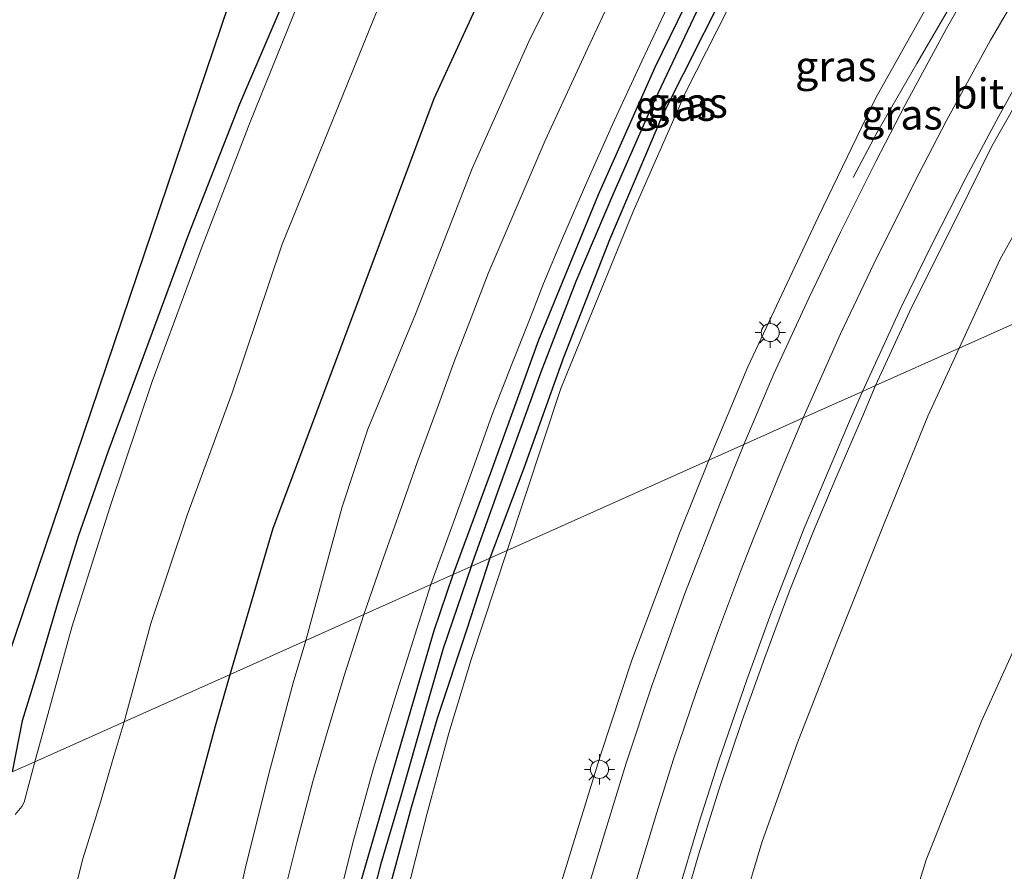
# Model space of a CAD drawing. Units: metres. Extents: x 99995 to 110008, y 412498 to 418753.
# Drawn here: x 103816 to 103898, y 412584 to 412655 of the extents above; entities that cross this region are included whole.
import ezdxf
from ezdxf.enums import TextEntityAlignment as Align

# ---------------------------------------------------------------- set-up
doc = ezdxf.new("R2010")
doc.units = ezdxf.units.M
doc.layers.get('0').update_dxf_attribs({"lineweight": 25})
for name, color, linetype, lineweight in [('B-ME-BV-GELEIDECONSTRUCTIE-GELEIDERAIL-L-B1', 213, 'BV-GELEIDERAIL', 18), ('B-ME-GW-KRUINLIJN-L-B1', 93, 'Continuous', 18), ('B-ME-GW-TEENLIJN-L-B1', 93, 'Continuous', 18), ('B-ME-IE-GRASLAND-GV-B6', 93, 'Continuous', 18), ('B-ME-IE-GRONDWERKLIJN-GROND_INGERICHT-GV-B6', 253, 'Continuous', 18), ('B-ME-IE-HULPGEOMETRIE-L-B1', 53, 'Continuous', 18), ('B-ME-IE-MEUBILAIR_WEGMEUBILAIR-LICHTMAST-S-B1', 8, 'Continuous', 18), ('B-ME-OG-WATER-GV-B6', 153, 'Continuous', 18), ('B-ME-VH-VERH_SOORT-BITUMEN-GV-B6', 8, 'IE-TERREINAFSCHEIDING-NATUURLIJK-HOUTWAL', 18), ('B-ME-VW-MARKERING-STREEP-015-L-B1', 7, 'Continuous', 18)]:
    doc.layers.add(name, color=color, linetype=linetype, lineweight=lineweight)
for name, color, linetype in [('B-ME-GW-INSTEEKWATERGANG-L-B1', 10, 'Continuous'), ('B-ME-GW-WATERGANG-GREPPEL-L-B1', 10, 'Continuous'), ('B-ME-KG-KADASTRAAL-OPNAMEDTMGRENS-L-B1', 10, 'Continuous')]:
    doc.layers.add(name, color=color, linetype=linetype)
doc.styles.add('NLCS-ISO', font='NLCS-ISO.TTF')
doc.linetypes.add('BV-GELEIDERAIL', pattern='A,10,-3,[108,NLCS.SHX,S=1,R=0,X=0,Y=0],-3', length=16)
doc.linetypes.add('IE-TERREINAFSCHEIDING-NATUURLIJK-HOUTWAL', pattern='A,7,-1.5,[67,NLCS.SHX,S=0.75,R=45,X=0,Y=0],-1.5,7,-1.5,[70,NLCS.SHX,S=0.75,R=0,X=0,Y=0],-1.5', length=20)

# ---------------------------------------------------------------- blocks, each defined once
blk = doc.blocks.new('d44AZ_FeatureWriter_4_24_FMEBLOCK10')
at = {"layer": 'B-ME-GW-KRUINLIJN-L-B1'}
blk.add_polyline3d([(0.223, 56.794, 5.772), (-2.367, 51.168, 5.614), (-5.996, 42.281, 5.484), (-9.872, 32.519, 5.249), (-13.179, 24.055, 5.132), (-16.11, 15.846, 5.05), (-18.74, 7.048, 4.911), (-21.107, -0.357, 4.863), (-23.616, -10.491, 4.737), (-25.538, -20.509, 4.594), (-27.12, -31.151, 4.407), (-28.588, -42.88, 4.346), (-30.313, -60.502, 4.294), (-31.083, -70.605, 4.271)], dxfattribs=at)
blk = doc.blocks.new('d44AZ_FeatureWriter_4_24_FMEBLOCK14')
at = {"layer": 'B-ME-GW-TEENLIJN-L-B1'}
blk.add_polyline3d([(-22.312, -69.378, -0.685), (-21.535, -60.234, -0.751), (-20.02, -46.833, -0.733), (-16.759, -24.469, -0.626), (-12.755, -7.837, -0.716), (-9.366, 3.995, -0.72), (-5.791, 15.646, -0.69), (-1.216, 27.137, -0.707), (3.915, 38.47, -0.755), (9.321, 49.757, -0.751), (14.833, 61.041, -0.681), (18.253, 67.562, -0.625)], dxfattribs=at)
blk = doc.blocks.new('lantaarnpaal')
for p, q in [((-0.884, 0.884), (-0.53, 0.53)), ((0, 0.75), (0, 1.25)), ((0.53, 0.53), (0.884, 0.884)), ((-0.75, 0), (-1.25, 0)), ((0.75, 0), (1.25, 0)), ((-0.53, -0.53), (-0.884, -0.884)), ((0, -0.75), (0, -1.25)), ((0.53, -0.53), (0.884, -0.884))]:
    blk.add_line(p, q)
blk.add_circle((0, 0), 0.75)
blk = doc.blocks.new('d44AZ_FeatureWriter_4_24_FMEBLOCK27')
at = {"layer": 'B-ME-GW-KRUINLIJN-L-B1'}
blk.add_polyline3d([(0.223, 56.794, 5.772), (-2.367, 51.168, 5.614), (-5.996, 42.281, 5.484), (-9.872, 32.519, 5.249), (-13.179, 24.055, 5.132), (-16.11, 15.846, 5.05), (-18.74, 7.048, 4.911), (-21.107, -0.357, 4.863), (-23.616, -10.491, 4.737), (-25.538, -20.509, 4.594), (-27.12, -31.151, 4.407), (-28.588, -42.88, 4.346), (-30.313, -60.502, 4.294), (-31.083, -70.605, 4.271)], dxfattribs=at)
blk = doc.blocks.new('d44AZ_FeatureWriter_4_24_FMEBLOCK29')
at = {"layer": 'B-ME-GW-TEENLIJN-L-B1'}
blk.add_polyline3d([(-22.312, -69.378, -0.685), (-21.535, -60.234, -0.751), (-20.02, -46.833, -0.733), (-16.759, -24.469, -0.626), (-12.755, -7.837, -0.716), (-9.366, 3.995, -0.72), (-5.791, 15.646, -0.69), (-1.216, 27.137, -0.707), (3.915, 38.47, -0.755), (9.321, 49.757, -0.751), (14.833, 61.041, -0.681), (18.253, 67.562, -0.625)], dxfattribs=at)

msp = doc.modelspace()

# ---------------------------------------------------------------- linework, layer by layer
at = {"layer": 'B-ME-BV-GELEIDECONSTRUCTIE-GELEIDERAIL-L-B1'}
msp.add_polyline3d([(103905.314, 412674.537, 7.796), (103902.503, 412670.465, 7.777), (103898.201, 412663.653, 7.772), (103894.144, 412656.802, 7.524), (103890.774, 412650.983, 7.076), (103887.461, 412645.239, 6.636), (103885.493, 412641.535, 6.375)], dxfattribs=at)
at = {"layer": 'B-ME-GW-INSTEEKWATERGANG-L-B1'}
for points in [[(103833.891, 412600.376, -0.982), (103837.459, 412612.498, -1.053), (103842.816, 412626.764, -1.053), (103850.799, 412648.102, -1.001), (103864.102, 412677.014, -1.036), (103867.912, 412686.924, -1.027), (103871.957, 412697.267, -0.979), (103876.013, 412709.258, -0.966), (103877.572, 412718.953, -0.957), (103879.644, 412731.133, -1.049), (103880.764, 412742.402, -1.106), (103881.197, 412751.503, -1.106)], [(103866.109, 412751.17, -1.04), (103865.013, 412739.334, -1.023), (103863.98, 412730.388, -0.888), (103862.656, 412723.73, -0.788), (103860.725, 412715.086, -0.775), (103858.346, 412706.352, -0.901), (103855.682, 412698.018, -0.901), (103852.532, 412689.142, -0.949), (103848.237, 412679.292, -0.962), (103845.197, 412672.603, -1.01), (103842.618, 412666.37, -0.988), (103839.936, 412659.937, -0.979), (103834.678, 412647.631, -0.984), (103830.432, 412636.779, -0.857), (103826.419, 412625.952, -0.857), (103823.806, 412618.867, -0.822), (103821.318, 412611.79, -0.792), (103819.656, 412606.433, -0.779), (103817.941, 412600.635, -0.74), (103816.676, 412596.517, -0.718), (103815.835, 412592.295, -0.676)], [(103852.377, 412608.649, -0.033), (103855.455, 412617.034, -0.034), (103859.453, 412628.106, -0.052), (103864.398, 412640.149, -0.091), (103869.109, 412650.695, -0.121), (103874.654, 412662.063, -0.161), (103881.235, 412674.45, -0.143), (103886.251, 412683.505, -0.143), (103887.254, 412685.259, -0.169), (103887.661, 412685.779, -0.169), (103887.977, 412686.011, -0.169), (103888.607, 412686.321, -0.169), (103889.175, 412686.171, -0.161)], [(103889.175, 412686.171, -0.161), (103889.529, 412685.733, -0.152), (103889.617, 412685.209, -0.152), (103884.593, 412675.581, -0.13), (103876.584, 412660.37, -0.06), (103869.699, 412646.704, -0.222), (103865.316, 412636.388, -0.165), (103861.507, 412626.638, -0.143), (103858.211, 412617.466, -0.113), (103855.396, 412610, -0.11)], [(103855.396, 412610, -0.11), (103853.468, 412604.041, -0.095), (103851.033, 412596.733, -0.092), (103848.897, 412589.343, -0.061), (103846.957, 412582.209, -0.065), (103845.23, 412574.741, -0.034), (103843.558, 412567.37, -0.034), (103842.314, 412560.685, -0.06), (103840.84, 412552.868, -0.073), (103839.479, 412545.242, -0.073), (103838.124, 412536.018, -0.112), (103837.242, 412528.251, -0.112), (103836.131, 412518.193, -0.143), (103835.541, 412509.51, -0.147), (103835.3, 412500, -0.2033)], [(103855.396, 412610, -0.11), (103853.468, 412604.041, -0.095), (103851.033, 412596.733, -0.092), (103848.897, 412589.343, -0.061), (103846.957, 412582.209, -0.065), (103845.23, 412574.741, -0.034), (103843.558, 412567.37, -0.034), (103842.314, 412560.685, -0.06), (103840.84, 412552.868, -0.073), (103839.479, 412545.242, -0.073), (103838.124, 412536.018, -0.112), (103837.242, 412528.251, -0.112), (103836.131, 412518.193, -0.143), (103835.541, 412509.51, -0.147), (103835.3, 412500, -0.2033)], [(103832.6588, 412500, -0.1309), (103832.8, 412502.463, -0.13), (103833.453, 412511.424, -0.143), (103834.361, 412522.607, -0.138), (103835.384, 412533.269, -0.13), (103836.974, 412544.469, -0.091), (103838.696, 412554.519, -0.082), (103840.993, 412566.204, -0.082), (103842.367, 412572.972, -0.082), (103844.707, 412583.083, -0.073), (103847.651, 412593.246, -0.069), (103850.784, 412604.003, -0.039), (103852.377, 412608.649, -0.033)], [(103832.6588, 412500, -0.1309), (103832.8, 412502.463, -0.13), (103833.453, 412511.424, -0.143), (103834.361, 412522.607, -0.138), (103835.384, 412533.269, -0.13), (103836.974, 412544.469, -0.091), (103838.696, 412554.519, -0.082), (103840.993, 412566.204, -0.082), (103842.367, 412572.972, -0.082), (103844.707, 412583.083, -0.073), (103847.651, 412593.246, -0.069), (103850.784, 412604.003, -0.039), (103852.377, 412608.649, -0.033)], [(103817.0418, 412500, -1.1182), (103817.124, 412500.644, -1.12), (103818.08, 412516.933, -1.046), (103819.259, 412531.233, -0.99), (103821.441, 412548.429, -0.929), (103824.58, 412566.224, -0.959), (103828.974, 412582.363, -0.942), (103832.677, 412596.118, -0.972), (103833.891, 412600.376, -0.982)], [(103817.0418, 412500, -1.1182), (103817.124, 412500.644, -1.12), (103818.08, 412516.933, -1.046), (103819.259, 412531.233, -0.99), (103821.441, 412548.429, -0.929), (103824.58, 412566.224, -0.959), (103828.974, 412582.363, -0.942), (103832.677, 412596.118, -0.972), (103833.891, 412600.376, -0.982)]]:
    msp.add_polyline3d(points, dxfattribs=at)
at = {"layer": 'B-ME-GW-KRUINLIJN-L-B1'}
for points in [[(103840.166, 412603.185, -0.364), (103843.179, 412614.256, -0.411), (103845.311, 412620.693, -0.431), (103849.243, 412630.217, -0.448), (103853.935, 412642.295, -0.478), (103858.744, 412653.069, -0.496), (103863.516, 412662.58, -0.548), (103868.149, 412672.711, -0.579), (103872.01, 412683.046, -0.37), (103875.355, 412693.671, -0.378), (103879.041, 412702.851, -0.387), (103881.865, 412709.563, -0.378), (103883.771, 412717.734, -0.431), (103885.013, 412727.302, -0.496), (103886.404, 412736.064, -0.487), (103887.102, 412745.661, -0.439), (103887.336, 412751.93, -0.483)], [(103873.551, 412618.125, 5.897), (103876.787, 412625.849, 6.048), (103882.634, 412638.326, 6.257), (103887.379, 412648.138, 6.401), (103892.189, 412656.749, 6.571), (103897.364, 412666.181, 6.727), (103902.949, 412675.075, 6.832), (103903.286, 412675.281, 6.832), (103903.664, 412675.384, 6.827), (103904.06, 412675.405, 6.823)], [(103914.391, 412668.271, 6.535), (103914.99, 412667.609, 6.331), (103915.081, 412667.33, 6.331), (103915.182, 412666.774, 6.331), (103915.163, 412666.25, 6.331), (103914.987, 412665.633, 6.353), (103914.06, 412663.645, 6.414), (103911.839, 412659.658, 6.444), (103907.909, 412653.073, 6.335), (103901.9, 412642.358, 6.018), (103897.687, 412634.767, 5.848), (103894.277, 412627.4, 5.772)], [(103848.5713, 412500, 4.3667), (103849.077, 412509.606, 4.542), (103849.599, 412517.272, 4.589), (103850.456, 412525.848, 4.737), (103851.257, 412533.081, 4.841), (103851.972, 412541.175, 4.846), (103853.698, 412549.221, 4.954), (103855.294, 412558.391, 5.028), (103857.2, 412565.546, 5.08), (103858.999, 412573.808, 5.267), (103861.455, 412583.554, 5.354), (103864.565, 412593.68, 5.527), (103867.173, 412601.564, 5.623), (103871.182, 412612.208, 5.853), (103873.551, 412618.125, 5.897)], [(103848.5713, 412500, 4.3667), (103849.077, 412509.606, 4.542), (103849.599, 412517.272, 4.589), (103850.456, 412525.848, 4.737), (103851.257, 412533.081, 4.841), (103851.972, 412541.175, 4.846), (103853.698, 412549.221, 4.954), (103855.294, 412558.391, 5.028), (103857.2, 412565.546, 5.08), (103858.999, 412573.808, 5.267), (103861.455, 412583.554, 5.354), (103864.565, 412593.68, 5.527), (103867.173, 412601.564, 5.623), (103871.182, 412612.208, 5.853), (103873.551, 412618.125, 5.897)], [(103823.0243, 412500, -0.3168), (103823.513, 412505.135, -0.308), (103823.76, 412512.515, -0.308), (103824.66, 412522.882, -0.308), (103825.603, 412531.443, -0.308), (103826.926, 412542.1, -0.225), (103828.755, 412552.343, -0.225), (103830.671, 412561.307, -0.225), (103832.413, 412570.692, -0.217), (103833.658, 412577.603, -0.204), (103835.14, 412584.261, -0.269), (103837.094, 412592.134, -0.321), (103839.108, 412599.679, -0.36), (103840.166, 412603.185, -0.364)], [(103823.0243, 412500, -0.3168), (103823.513, 412505.135, -0.308), (103823.76, 412512.515, -0.308), (103824.66, 412522.882, -0.308), (103825.603, 412531.443, -0.308), (103826.926, 412542.1, -0.225), (103828.755, 412552.343, -0.225), (103830.671, 412561.307, -0.225), (103832.413, 412570.692, -0.217), (103833.658, 412577.603, -0.204), (103835.14, 412584.261, -0.269), (103837.094, 412592.134, -0.321), (103839.108, 412599.679, -0.36), (103840.166, 412603.185, -0.364)]]:
    msp.add_polyline3d(points, dxfattribs=at)
at = {"layer": 'B-ME-GW-TEENLIJN-L-B1'}
for points in [[(103856.85, 412610.651, 0.027), (103861.292, 412624.06, -0.056), (103867.282, 412638.723, -0.091), (103871.635, 412648.649, -0.139), (103875.928, 412657.095, -0.087), (103880.866, 412667.07, -0.039), (103886.633, 412677.702, -0.021), (103890.527, 412684.993, -0.095), (103891.265, 412686.222, -0.108), (103891.899, 412687.089, -0.126), (103892.662, 412688.082, -0.126), (103893.325, 412688.744, -0.126), (103894.061, 412689.348, -0.126), (103895.021, 412689.923, -0.121), (103896.13, 412690.44, -0.121), (103897.072, 412690.722, -0.1), (103898.144, 412690.895, -0.087), (103900.166, 412690.794, -0.043), (103903.597, 412690.046, 0.2), (103905.25, 412689.48, 0.239), (103907.36, 412688.408, 0.265), (103911.29, 412685.823, 0.372)], [(103837.5434, 412500, -0.0475), (103837.665, 412502.993, -0.069), (103838.389, 412519.004, -0.039), (103839.322, 412530.595, -0.039), (103840.646, 412540.736, -0.034), (103842.087, 412551.013, -0.034), (103844.144, 412561.199, -0.012), (103846.047, 412571.014, -0.021), (103847.884, 412579.743, -0.017), (103850.188, 412588.777, -0.021), (103852.014, 412595.521, -0.012), (103853.863, 412601.62, 0.017), (103856.85, 412610.651, 0.027)], [(103837.5434, 412500, -0.0475), (103837.665, 412502.993, -0.069), (103838.389, 412519.004, -0.039), (103839.322, 412530.595, -0.039), (103840.646, 412540.736, -0.034), (103842.087, 412551.013, -0.034), (103844.144, 412561.199, -0.012), (103846.047, 412571.014, -0.021), (103847.884, 412579.743, -0.017), (103850.188, 412588.777, -0.021), (103852.014, 412595.521, -0.012), (103853.863, 412601.62, 0.017), (103856.85, 412610.651, 0.027)]]:
    msp.add_polyline3d(points, dxfattribs=at)
at = {"layer": 'B-ME-GW-WATERGANG-GREPPEL-L-B1'}
for points in [[(103853.872, 412609.318, -0.591), (103856.603, 412616.959, -0.592), (103859.672, 412625.442, -0.592), (103862.568, 412632.95, -0.6), (103865.679, 412640.282, -0.613), (103868.846, 412647.478, -0.648), (103872.56, 412655.296, -0.648), (103876.962, 412663.844, -0.648), (103882.357, 412673.828, -0.627), (103886.649, 412681.88, -0.622), (103888.299, 412684.763, -0.622)], [(103853.872, 412609.318, -0.591), (103851.544, 412602.536, -0.555), (103850.047, 412597.354, -0.568), (103847.989, 412590.083, -0.581), (103846.358, 412584.595, -0.586), (103844.471, 412577.32, -0.586), (103842.785, 412569.712, -0.586), (103841.819, 412565.108, -0.586), (103840.641, 412558.625, -0.586), (103839.4, 412551.567, -0.586), (103838.428, 412546.585, -0.564), (103837.522, 412541.462, -0.564), (103836.971, 412536.424, -0.564), (103836.03, 412528.907, -0.564), (103835.565, 412524.217, -0.564), (103835.019, 412518.391, -0.651), (103834.497, 412513.029, -0.651), (103834.201, 412507.847, -0.651), (103834.058, 412500.908, -0.651), (103834.0162, 412500, -0.651)], [(103853.872, 412609.318, -0.591), (103851.544, 412602.536, -0.555), (103850.047, 412597.354, -0.568), (103847.989, 412590.083, -0.581), (103846.358, 412584.595, -0.586), (103844.471, 412577.32, -0.586), (103842.785, 412569.712, -0.586), (103841.819, 412565.108, -0.586), (103840.641, 412558.625, -0.586), (103839.4, 412551.567, -0.586), (103838.428, 412546.585, -0.564), (103837.522, 412541.462, -0.564), (103836.971, 412536.424, -0.564), (103836.03, 412528.907, -0.564), (103835.565, 412524.217, -0.564), (103835.019, 412518.391, -0.651), (103834.497, 412513.029, -0.651), (103834.201, 412507.847, -0.651), (103834.058, 412500.908, -0.651), (103834.0162, 412500, -0.651)]]:
    msp.add_polyline3d(points, dxfattribs=at)
at = {"layer": 'B-ME-IE-GRASLAND-GV-B6'}
for points in [[(103853.872, 412609.318, -0.591), (103856.603, 412616.959, -0.592), (103859.672, 412625.442, -0.592), (103862.568, 412632.95, -0.6), (103865.679, 412640.282, -0.613), (103868.846, 412647.478, -0.648), (103872.56, 412655.296, -0.648), (103876.962, 412663.844, -0.648), (103882.357, 412673.828, -0.627), (103886.649, 412681.88, -0.622), (103888.299, 412684.763, -0.622), (103889.175, 412686.171, -0.161), (103889.529, 412685.733, -0.152), (103889.617, 412685.209, -0.152), (103884.593, 412675.581, -0.13), (103876.584, 412660.37, -0.06), (103869.699, 412646.704, -0.222), (103865.316, 412636.388, -0.165), (103861.507, 412626.638, -0.143), (103858.211, 412617.466, -0.113), (103855.396, 412610, -0.11), (103853.872, 412609.318, -0.591)], [(103864.102, 412677.014, -1.036), (103850.799, 412648.102, -1.001), (103842.816, 412626.764, -1.053), (103837.459, 412612.498, -1.053), (103833.891, 412600.376, -0.982), (103825.12, 412596.451, -1.862), (103827.335, 412604.593, -1.863), (103830.336, 412613.558, -1.863), (103834.078, 412623.719, -1.863), (103838.206, 412636.012, -1.863), (103841.976, 412645.315, -1.863), (103847.016, 412657.717, -1.863)], [(103863.516, 412662.58, -0.548), (103858.744, 412653.069, -0.496), (103853.935, 412642.295, -0.478), (103849.243, 412630.217, -0.448), (103845.311, 412620.693, -0.431), (103843.179, 412614.256, -0.411), (103840.166, 412603.185, -0.364), (103833.891, 412600.376, -0.982), (103837.459, 412612.498, -1.053), (103842.816, 412626.764, -1.053), (103850.799, 412648.102, -1.001), (103864.102, 412677.014, -1.036)], [(103873.551, 412618.125, 5.897), (103876.787, 412625.849, 6.048), (103882.634, 412638.326, 6.257), (103887.379, 412648.138, 6.401), (103892.189, 412656.749, 6.571), (103897.364, 412666.181, 6.727), (103902.949, 412675.075, 6.832), (103903.286, 412675.281, 6.832), (103903.664, 412675.384, 6.827), (103904.06, 412675.405, 6.823), (103905.531, 412674.387, 6.797), (103902.998, 412670.362, 6.814), (103899.63, 412665.004, 6.767), (103896.476, 412659.574, 6.74), (103893.244, 412653.883, 6.64), (103889.794, 412647.524, 6.501), (103887.367, 412642.869, 6.444), (103884.451, 412637.02, 6.331), (103881.827, 412631.561, 6.222), (103878.932, 412625.285, 6.105), (103876.433, 412619.415, 6.006), (103873.551, 412618.125, 5.897)], [(103887.354, 412624.302, 5.948), (103890.331, 412630.777, 6.048), (103894.136, 412638.379, 6.148), (103896.975, 412644.133, 6.279), (103899.949, 412649.341, 6.357), (103902.897, 412654.631, 6.462), (103906.331, 412660.342, 6.571), (103909.832, 412665.371, 6.571), (103911.263, 412664.508, 6.571), (103912.6, 412666.394, 6.571), (103912.885, 412669.313, 6.555), (103914.391, 412668.271, 6.535), (103914.99, 412667.609, 6.331), (103915.081, 412667.33, 6.331), (103915.182, 412666.774, 6.331), (103915.163, 412666.25, 6.331), (103914.987, 412665.633, 6.353), (103914.06, 412663.645, 6.414), (103911.839, 412659.658, 6.444), (103907.909, 412653.073, 6.335), (103901.9, 412642.358, 6.018), (103897.687, 412634.767, 5.848), (103894.277, 412627.4, 5.772), (103887.354, 412624.302, 5.948)], [(103866.408, 412658.415, -0.235), (103863.496, 412652.218, -0.222), (103859.993, 412644.622, -0.195), (103857.08, 412637.853, -0.182), (103855.261, 412633.58, -0.143), (103853.856, 412629.908, -0.134), (103852.426, 412626.205, -0.121), (103851.058, 412622.414, -0.121), (103849.376, 412617.929, -0.117), (103848.117, 412614.305, -0.117), (103846.633, 412610.109, -0.139), (103844.982, 412605.34, -0.115), (103840.166, 412603.185, -0.364), (103843.179, 412614.256, -0.411), (103845.311, 412620.693, -0.431), (103849.243, 412630.217, -0.448), (103853.935, 412642.295, -0.478), (103858.744, 412653.069, -0.496), (103863.516, 412662.58, -0.548)], [(103874.654, 412662.063, -0.161), (103869.109, 412650.695, -0.121), (103864.398, 412640.149, -0.091), (103859.453, 412628.106, -0.052), (103855.455, 412617.034, -0.034), (103852.377, 412608.649, -0.033), (103850.525, 412607.82, 0.046), (103852.363, 412612.894, 0.021), (103854.011, 412617.4, 0.013), (103855.603, 412621.911, -0.008), (103857.224, 412626.071, -0.043), (103858.696, 412629.758, -0.043), (103859.851, 412632.767, -0.043), (103861.427, 412636.527, -0.047), (103863.439, 412641.17, -0.017), (103865.556, 412645.926, -0.095), (103867.99, 412651.198, -0.095), (103871.289, 412658.175, -0.095)], [(103852.377, 412608.649, -0.033), (103855.455, 412617.034, -0.034), (103859.453, 412628.106, -0.052), (103864.398, 412640.149, -0.091), (103869.109, 412650.695, -0.121), (103874.654, 412662.063, -0.161)], [(103875.928, 412657.095, -0.087), (103871.635, 412648.649, -0.139), (103867.282, 412638.723, -0.091), (103861.292, 412624.06, -0.056), (103856.85, 412610.651, 0.027), (103855.396, 412610, -0.11), (103858.211, 412617.466, -0.113), (103861.507, 412626.638, -0.143), (103865.316, 412636.388, -0.165), (103869.699, 412646.704, -0.222), (103876.584, 412660.37, -0.06)], [(103839.588, 412656.096, -1.863), (103835.529, 412646.082, -1.863), (103831.529, 412635.704, -1.863), (103827.437, 412624.644, -1.863), (103823.952, 412614.295, -1.863), (103820.789, 412604.294, -1.863), (103817.719, 412593.138, -1.862), (103815.835, 412592.295, -0.676), (103816.676, 412596.517, -0.718), (103817.941, 412600.635, -0.74), (103819.656, 412606.433, -0.779), (103821.318, 412611.79, -0.792), (103823.806, 412618.867, -0.822), (103826.419, 412625.952, -0.857), (103830.432, 412636.779, -0.857), (103834.678, 412647.631, -0.984), (103839.936, 412659.937, -0.979)], [(103894.277, 412627.4, 5.772), (103897.687, 412634.767, 5.848), (103901.9, 412642.358, 6.018), (103907.909, 412653.073, 6.335), (103911.839, 412659.658, 6.444)], [(103856.85, 412610.651, 0.027), (103861.292, 412624.06, -0.056), (103867.282, 412638.723, -0.091), (103871.635, 412648.649, -0.139), (103875.928, 412657.095, -0.087)], [(103892.189, 412656.749, 6.571), (103887.379, 412648.138, 6.401), (103882.634, 412638.326, 6.257), (103876.787, 412625.849, 6.048), (103873.551, 412618.125, 5.897), (103856.85, 412610.651, 0.027)], [(103872.56, 412655.296, -0.648), (103868.846, 412647.478, -0.648), (103865.679, 412640.282, -0.613), (103862.568, 412632.95, -0.6), (103859.672, 412625.442, -0.592), (103856.603, 412616.959, -0.592), (103853.872, 412609.318, -0.591), (103852.377, 412608.649, -0.033)], [(103887.976, 412573.373, -0.72), (103891.551, 412585.024, -0.69), (103896.126, 412596.515, -0.707), (103901.257, 412607.849, -0.755), (103906.663, 412619.135, -0.751), (103912.175, 412630.419, -0.681), (103915.595, 412636.941, -0.625), (103919.654, 412638.757, -0.696), (103919.419, 412630.669, -0.581), (103918.787, 412622.418, -0.578), (103917.603, 412611.545, -0.566), (103916.527, 412602.287, -0.704), (103915.013, 412588.674, -0.655), (103913.479, 412581.24, -0.616)], [(103887.976, 412573.373, -0.72), (103891.551, 412585.024, -0.69), (103896.126, 412596.515, -0.707), (103901.257, 412607.849, -0.755), (103906.663, 412619.135, -0.751), (103912.175, 412630.419, -0.681), (103915.595, 412636.941, -0.625), (103919.654, 412638.757, -0.696), (103919.419, 412630.669, -0.581), (103918.787, 412622.418, -0.578), (103917.603, 412611.545, -0.566), (103916.527, 412602.287, -0.704), (103915.013, 412588.674, -0.655), (103913.479, 412581.24, -0.616)], [(103875.314, 412577.654, 4.911), (103877.944, 412586.451, 5.05), (103880.875, 412594.661, 5.132), (103884.182, 412603.124, 5.249), (103888.058, 412612.886, 5.484), (103891.687, 412621.773, 5.614), (103894.277, 412627.4, 5.772), (103915.595, 412636.941, -0.625), (103912.175, 412630.419, -0.681), (103906.663, 412619.135, -0.751), (103901.257, 412607.849, -0.755), (103896.126, 412596.515, -0.707), (103891.551, 412585.024, -0.69), (103887.976, 412573.373, -0.72)], [(103875.314, 412577.654, 4.911), (103877.944, 412586.451, 5.05), (103880.875, 412594.661, 5.132), (103884.182, 412603.124, 5.249), (103888.058, 412612.886, 5.484), (103891.687, 412621.773, 5.614), (103894.277, 412627.4, 5.772), (103915.595, 412636.941, -0.625), (103912.175, 412630.419, -0.681), (103906.663, 412619.135, -0.751), (103901.257, 412607.849, -0.755), (103896.126, 412596.515, -0.707), (103891.551, 412585.024, -0.69), (103887.976, 412573.373, -0.72)], [(103915.595, 412636.941, -0.625), (103894.277, 412627.4, 5.772)], [(103871.068, 412579.79, 5.136), (103872.684, 412585.425, 5.271), (103874.396, 412590.886, 5.315), (103876.308, 412596.555, 5.349), (103878.179, 412601.786, 5.48), (103880.2, 412607.229, 5.61), (103882.229, 412612.234, 5.727), (103884.058, 412616.648, 5.785), (103886.353, 412621.951, 5.883), (103887.354, 412624.302, 5.948), (103894.277, 412627.4, 5.772), (103891.687, 412621.773, 5.614), (103888.058, 412612.886, 5.484), (103884.182, 412603.124, 5.249), (103880.875, 412594.661, 5.132), (103877.944, 412586.451, 5.05), (103875.314, 412577.654, 4.911)], [(103871.068, 412579.79, 5.136), (103872.684, 412585.425, 5.271), (103874.396, 412590.886, 5.315), (103876.308, 412596.555, 5.349), (103878.179, 412601.786, 5.48), (103880.2, 412607.229, 5.61), (103882.229, 412612.234, 5.727), (103884.058, 412616.648, 5.785), (103886.353, 412621.951, 5.883), (103887.354, 412624.302, 5.948), (103894.277, 412627.4, 5.772), (103891.687, 412621.773, 5.614), (103888.058, 412612.886, 5.484), (103884.182, 412603.124, 5.249), (103880.875, 412594.661, 5.132), (103877.944, 412586.451, 5.05), (103875.314, 412577.654, 4.911)], [(103861.455, 412583.554, 5.354), (103864.565, 412593.68, 5.527), (103867.173, 412601.564, 5.623), (103871.182, 412612.208, 5.853), (103873.551, 412618.125, 5.897), (103876.433, 412619.415, 6.006), (103874.501, 412614.657, 5.905), (103871.562, 412607.081, 5.753), (103868.855, 412599.502, 5.653), (103866.697, 412593.012, 5.536), (103864.797, 412586.798, 5.401), (103862.996, 412580.874, 5.384)], [(103861.455, 412583.554, 5.354), (103864.565, 412593.68, 5.527), (103867.173, 412601.564, 5.623), (103871.182, 412612.208, 5.853), (103873.551, 412618.125, 5.897), (103876.433, 412619.415, 6.006), (103874.501, 412614.657, 5.905), (103871.562, 412607.081, 5.753), (103868.855, 412599.502, 5.653), (103866.697, 412593.012, 5.536), (103864.797, 412586.798, 5.401), (103862.996, 412580.874, 5.384)], [(103847.884, 412579.743, -0.017), (103850.188, 412588.777, -0.021), (103852.014, 412595.521, -0.012), (103853.863, 412601.62, 0.017), (103856.85, 412610.651, 0.027), (103873.551, 412618.125, 5.897), (103871.182, 412612.208, 5.853), (103867.173, 412601.564, 5.623), (103864.565, 412593.68, 5.527), (103861.455, 412583.554, 5.354)], [(103847.884, 412579.743, -0.017), (103850.188, 412588.777, -0.021), (103852.014, 412595.521, -0.012), (103853.863, 412601.62, 0.017), (103856.85, 412610.651, 0.027), (103873.551, 412618.125, 5.897), (103871.182, 412612.208, 5.853), (103867.173, 412601.564, 5.623), (103864.565, 412593.68, 5.527), (103861.455, 412583.554, 5.354)], [(103846.957, 412582.209, -0.065), (103848.897, 412589.343, -0.061), (103851.033, 412596.733, -0.092), (103853.468, 412604.041, -0.095), (103855.396, 412610, -0.11), (103856.85, 412610.651, 0.027), (103853.863, 412601.62, 0.017), (103852.014, 412595.521, -0.012), (103850.188, 412588.777, -0.021), (103847.884, 412579.743, -0.017)], [(103846.957, 412582.209, -0.065), (103848.897, 412589.343, -0.061), (103851.033, 412596.733, -0.092), (103853.468, 412604.041, -0.095), (103855.396, 412610, -0.11), (103856.85, 412610.651, 0.027), (103853.863, 412601.62, 0.017), (103852.014, 412595.521, -0.012), (103850.188, 412588.777, -0.021), (103847.884, 412579.743, -0.017)], [(103844.471, 412577.32, -0.586), (103846.358, 412584.595, -0.586), (103847.989, 412590.083, -0.581), (103850.047, 412597.354, -0.568), (103851.544, 412602.536, -0.555), (103853.872, 412609.318, -0.591), (103855.396, 412610, -0.11), (103853.468, 412604.041, -0.095), (103851.033, 412596.733, -0.092), (103848.897, 412589.343, -0.061), (103846.957, 412582.209, -0.065)], [(103844.471, 412577.32, -0.586), (103846.358, 412584.595, -0.586), (103847.989, 412590.083, -0.581), (103850.047, 412597.354, -0.568), (103851.544, 412602.536, -0.555), (103853.872, 412609.318, -0.591), (103855.396, 412610, -0.11), (103853.468, 412604.041, -0.095), (103851.033, 412596.733, -0.092), (103848.897, 412589.343, -0.061), (103846.957, 412582.209, -0.065)], [(103844.707, 412583.083, -0.073), (103847.651, 412593.246, -0.069), (103850.784, 412604.003, -0.039), (103852.377, 412608.649, -0.033), (103853.872, 412609.318, -0.591), (103851.544, 412602.536, -0.555), (103850.047, 412597.354, -0.568), (103847.989, 412590.083, -0.581), (103846.358, 412584.595, -0.586), (103844.471, 412577.32, -0.586)], [(103844.707, 412583.083, -0.073), (103847.651, 412593.246, -0.069), (103850.784, 412604.003, -0.039), (103852.377, 412608.649, -0.033), (103853.872, 412609.318, -0.591), (103851.544, 412602.536, -0.555), (103850.047, 412597.354, -0.568), (103847.989, 412590.083, -0.581), (103846.358, 412584.595, -0.586), (103844.471, 412577.32, -0.586)], [(103842.505, 412580.194, 0.021), (103844.052, 412586.418, 0.026), (103845.761, 412592.613, 0.021), (103847.728, 412598.986, 0.056), (103850.525, 412607.82, 0.046), (103852.377, 412608.649, -0.033), (103850.784, 412604.003, -0.039), (103847.651, 412593.246, -0.069), (103844.707, 412583.083, -0.073)], [(103842.505, 412580.194, 0.021), (103844.052, 412586.418, 0.026), (103845.761, 412592.613, 0.021), (103847.728, 412598.986, 0.056), (103850.525, 412607.82, 0.046), (103852.377, 412608.649, -0.033), (103850.784, 412604.003, -0.039), (103847.651, 412593.246, -0.069), (103844.707, 412583.083, -0.073)], [(103833.658, 412577.603, -0.204), (103835.14, 412584.261, -0.269), (103837.094, 412592.134, -0.321), (103839.108, 412599.679, -0.36), (103840.166, 412603.185, -0.364), (103844.982, 412605.34, -0.115), (103843.318, 412600.18, -0.134), (103841.92, 412595.564, -0.125), (103840.74, 412591.506, -0.139), (103839.429, 412586.438, -0.125), (103838.152, 412581.37, -0.099)], [(103833.658, 412577.603, -0.204), (103835.14, 412584.261, -0.269), (103837.094, 412592.134, -0.321), (103839.108, 412599.679, -0.36), (103840.166, 412603.185, -0.364), (103844.982, 412605.34, -0.115), (103843.318, 412600.18, -0.134), (103841.92, 412595.564, -0.125), (103840.74, 412591.506, -0.139), (103839.429, 412586.438, -0.125), (103838.152, 412581.37, -0.099)], [(103817.0418, 412500, -1.1182), (103817.124, 412500.644, -1.12), (103818.08, 412516.933, -1.046), (103819.259, 412531.233, -0.99), (103821.441, 412548.429, -0.929), (103824.58, 412566.224, -0.959), (103828.974, 412582.363, -0.942), (103832.677, 412596.118, -0.972), (103833.891, 412600.376, -0.982), (103840.166, 412603.185, -0.364), (103839.108, 412599.679, -0.36), (103837.094, 412592.134, -0.321), (103835.14, 412584.261, -0.269), (103833.658, 412577.603, -0.204), (103832.413, 412570.692, -0.217), (103830.671, 412561.307, -0.225), (103828.755, 412552.343, -0.225), (103826.926, 412542.1, -0.225), (103825.603, 412531.443, -0.308), (103824.66, 412522.882, -0.308), (103823.76, 412512.515, -0.308), (103823.513, 412505.135, -0.308), (103823.0243, 412500, -0.3168), (103817.0418, 412500, -1.1182)], [(103817.0418, 412500, -1.1182), (103817.124, 412500.644, -1.12), (103818.08, 412516.933, -1.046), (103819.259, 412531.233, -0.99), (103821.441, 412548.429, -0.929), (103824.58, 412566.224, -0.959), (103828.974, 412582.363, -0.942), (103832.677, 412596.118, -0.972), (103833.891, 412600.376, -0.982), (103840.166, 412603.185, -0.364), (103839.108, 412599.679, -0.36), (103837.094, 412592.134, -0.321), (103835.14, 412584.261, -0.269), (103833.658, 412577.603, -0.204), (103832.413, 412570.692, -0.217), (103830.671, 412561.307, -0.225), (103828.755, 412552.343, -0.225), (103826.926, 412542.1, -0.225), (103825.603, 412531.443, -0.308), (103824.66, 412522.882, -0.308), (103823.76, 412512.515, -0.308), (103823.513, 412505.135, -0.308), (103823.0243, 412500, -0.3168), (103817.0418, 412500, -1.1182)], [(103817.0418, 412500, -1.1182), (103810.1171, 412500, -1.862), (103810.351, 412501.885, -1.862), (103811.228, 412514.987, -1.862), (103811.838, 412529.011, -1.862), (103813.163, 412540.739, -1.862), (103814.746, 412550.962, -1.862), (103816.69, 412561.193, -1.862), (103818.341, 412570.145, -1.862), (103819.589, 412576.693, -1.862), (103821.666, 412585.025, -1.862), (103822.521, 412587.746, -1.862), (103823.161, 412589.794, -1.862), (103824.128, 412593.133, -1.862), (103825.12, 412596.451, -1.862), (103833.891, 412600.376, -0.982), (103832.677, 412596.118, -0.972), (103828.974, 412582.363, -0.942), (103824.58, 412566.224, -0.959), (103821.441, 412548.429, -0.929), (103819.259, 412531.233, -0.99), (103818.08, 412516.933, -1.046), (103817.124, 412500.644, -1.12), (103817.0418, 412500, -1.1182)], [(103817.0418, 412500, -1.1182), (103810.1171, 412500, -1.862), (103810.351, 412501.885, -1.862), (103811.228, 412514.987, -1.862), (103811.838, 412529.011, -1.862), (103813.163, 412540.739, -1.862), (103814.746, 412550.962, -1.862), (103816.69, 412561.193, -1.862), (103818.341, 412570.145, -1.862), (103819.589, 412576.693, -1.862), (103821.666, 412585.025, -1.862), (103822.521, 412587.746, -1.862), (103823.161, 412589.794, -1.862), (103824.128, 412593.133, -1.862), (103825.12, 412596.451, -1.862), (103833.891, 412600.376, -0.982), (103832.677, 412596.118, -0.972), (103828.974, 412582.363, -0.942), (103824.58, 412566.224, -0.959), (103821.441, 412548.429, -0.929), (103819.259, 412531.233, -0.99), (103818.08, 412516.933, -1.046), (103817.124, 412500.644, -1.12), (103817.0418, 412500, -1.1182)], [(103815.835, 412592.295, -0.676), (103817.719, 412593.138, -1.862), (103816.969, 412590.33, -1.862), (103816.827, 412589.786, -1.862), (103816.65, 412589.422, -1.862), (103816.098, 412588.767, -1.862)], [(103815.835, 412592.295, -0.676), (103817.719, 412593.138, -1.862), (103816.969, 412590.33, -1.862), (103816.827, 412589.786, -1.862), (103816.65, 412589.422, -1.862), (103816.098, 412588.767, -1.862)]]:
    msp.add_polyline3d(points, dxfattribs=at)
at = {"layer": 'B-ME-IE-GRONDWERKLIJN-GROND_INGERICHT-GV-B6'}
for points in [[(103811.627, 412590.412, -0.842), (103834.42, 412657.773, -1.193), (103856.059, 412708.978, -1.215), (103863.802, 412760.33, -1.208), (103863.156, 412765.735, -1.133), (103860.787, 412785.562, -1.203), (103858.176, 412807.415, -1.156), (103845.193, 412839.417, -1.233), (103838.36, 412856.216, -1.149), (103823.43, 412888.865, -1.072)], [(103866.109, 412751.17, -1.04), (103865.013, 412739.334, -1.023), (103863.98, 412730.388, -0.888), (103862.656, 412723.73, -0.788), (103860.725, 412715.086, -0.775), (103858.346, 412706.352, -0.901), (103855.682, 412698.018, -0.901), (103852.532, 412689.142, -0.949), (103848.237, 412679.292, -0.962), (103845.197, 412672.603, -1.01), (103842.618, 412666.37, -0.988), (103839.936, 412659.937, -0.979), (103834.678, 412647.631, -0.984), (103830.432, 412636.779, -0.857), (103826.419, 412625.952, -0.857), (103823.806, 412618.867, -0.822), (103821.318, 412611.79, -0.792), (103819.656, 412606.433, -0.779), (103817.941, 412600.635, -0.74), (103816.676, 412596.517, -0.718), (103815.835, 412592.295, -0.676)]]:
    msp.add_polyline3d(points, dxfattribs=at)
at = {"layer": 'B-ME-IE-HULPGEOMETRIE-L-B1'}
msp.add_polyline3d([(103815.835, 412592.295, -0.676), (103817.719, 412593.138, -1.862), (103825.12, 412596.451, -1.862), (103833.891, 412600.376, -0.982), (103840.166, 412603.185, -0.364), (103844.982, 412605.34, -0.115), (103850.525, 412607.82, 0.046), (103852.377, 412608.649, -0.033), (103853.872, 412609.318, -0.591), (103855.396, 412610, -0.11), (103856.85, 412610.651, 0.027), (103873.551, 412618.125, 5.897), (103876.433, 412619.415, 6.006), (103881.362, 412621.621, 6.11), (103886.272, 412623.818, 5.996), (103887.354, 412624.302, 5.948), (103894.277, 412627.4, 5.772), (103915.595, 412636.941, -0.625)], dxfattribs=at)
msp.add_polyline3d([(103815.835, 412592.295, -0.676), (103817.719, 412593.138, -1.862), (103825.12, 412596.451, -1.862), (103833.891, 412600.376, -0.982), (103840.166, 412603.185, -0.364), (103844.982, 412605.34, -0.115), (103850.525, 412607.82, 0.046), (103852.377, 412608.649, -0.033), (103853.872, 412609.318, -0.591), (103855.396, 412610, -0.11), (103856.85, 412610.651, 0.027), (103873.551, 412618.125, 5.897), (103876.433, 412619.415, 6.006), (103881.362, 412621.621, 6.11), (103886.272, 412623.818, 5.996), (103887.354, 412624.302, 5.948), (103894.277, 412627.4, 5.772), (103915.595, 412636.941, -0.625)], dxfattribs=at)
at = {"layer": 'B-ME-KG-KADASTRAAL-OPNAMEDTMGRENS-L-B1'}
msp.add_polyline3d([(103811.627, 412590.412, -0.842), (103834.42, 412657.773, -1.193), (103856.059, 412708.978, -1.215), (103863.802, 412760.33, -1.208), (103863.156, 412765.735, -1.133), (103860.787, 412785.562, -1.203), (103858.176, 412807.415, -1.156), (103845.193, 412839.417, -1.233), (103838.36, 412856.216, -1.149), (103823.43, 412888.865, -1.072), (103804.749, 412929.717, -1.044), (103798.605, 412943.152, -0.903)], dxfattribs=at)
at = {"layer": 'B-ME-OG-WATER-GV-B6'}
for points in [[(103847.016, 412657.717, -1.863), (103841.976, 412645.315, -1.863), (103838.206, 412636.012, -1.863), (103834.078, 412623.719, -1.863), (103830.336, 412613.558, -1.863), (103827.335, 412604.593, -1.863), (103825.12, 412596.451, -1.862), (103817.719, 412593.138, -1.862), (103820.789, 412604.294, -1.863), (103823.952, 412614.295, -1.863), (103827.437, 412624.644, -1.863), (103831.529, 412635.704, -1.863), (103835.529, 412646.082, -1.863), (103839.588, 412656.096, -1.863)], [(103816.098, 412588.767, -1.862), (103816.65, 412589.422, -1.862), (103816.827, 412589.786, -1.862), (103816.969, 412590.33, -1.862), (103817.719, 412593.138, -1.862), (103825.12, 412596.451, -1.862), (103824.128, 412593.133, -1.862), (103823.161, 412589.794, -1.862), (103822.521, 412587.746, -1.862), (103821.666, 412585.025, -1.862), (103819.589, 412576.693, -1.862), (103818.341, 412570.145, -1.862), (103816.69, 412561.193, -1.862), (103814.746, 412550.962, -1.862)], [(103816.098, 412588.767, -1.862), (103816.65, 412589.422, -1.862), (103816.827, 412589.786, -1.862), (103816.969, 412590.33, -1.862), (103817.719, 412593.138, -1.862), (103825.12, 412596.451, -1.862), (103824.128, 412593.133, -1.862), (103823.161, 412589.794, -1.862), (103822.521, 412587.746, -1.862), (103821.666, 412585.025, -1.862), (103819.589, 412576.693, -1.862), (103818.341, 412570.145, -1.862), (103816.69, 412561.193, -1.862), (103814.746, 412550.962, -1.862)]]:
    msp.add_polyline3d(points, dxfattribs=at)
at = {"layer": 'B-ME-VH-VERH_SOORT-BITUMEN-GV-B6'}
for points in [[(103876.433, 412619.415, 6.006), (103878.932, 412625.285, 6.105), (103881.827, 412631.561, 6.222), (103884.451, 412637.02, 6.331), (103887.367, 412642.869, 6.444), (103889.794, 412647.524, 6.501), (103893.244, 412653.883, 6.64), (103896.476, 412659.574, 6.74)], [(103871.289, 412658.175, -0.095), (103867.99, 412651.198, -0.095), (103865.556, 412645.926, -0.095), (103863.439, 412641.17, -0.017), (103861.427, 412636.527, -0.047), (103859.851, 412632.767, -0.043), (103858.696, 412629.758, -0.043), (103857.224, 412626.071, -0.043), (103855.603, 412621.911, -0.008), (103854.011, 412617.4, 0.013), (103852.363, 412612.894, 0.021), (103850.525, 412607.82, 0.046), (103844.982, 412605.34, -0.115), (103846.633, 412610.109, -0.139), (103848.117, 412614.305, -0.117), (103849.376, 412617.929, -0.117), (103851.058, 412622.414, -0.121), (103852.426, 412626.205, -0.121), (103853.856, 412629.908, -0.134), (103855.261, 412633.58, -0.143), (103857.08, 412637.853, -0.182), (103859.993, 412644.622, -0.195), (103863.496, 412652.218, -0.222), (103866.408, 412658.415, -0.235)], [(103902.897, 412654.631, 6.462), (103899.949, 412649.341, 6.357), (103896.975, 412644.133, 6.279), (103894.136, 412638.379, 6.148), (103890.331, 412630.777, 6.048), (103887.354, 412624.302, 5.948), (103886.272, 412623.818, 5.996), (103881.362, 412621.621, 6.11), (103876.433, 412619.415, 6.006)], [(103862.996, 412580.874, 5.384), (103864.797, 412586.798, 5.401), (103866.697, 412593.012, 5.536), (103868.855, 412599.502, 5.653), (103871.562, 412607.081, 5.753), (103874.501, 412614.657, 5.905), (103876.433, 412619.415, 6.006), (103881.362, 412621.621, 6.11), (103886.272, 412623.818, 5.996), (103887.354, 412624.302, 5.948), (103886.353, 412621.951, 5.883), (103884.058, 412616.648, 5.785), (103882.229, 412612.234, 5.727), (103880.2, 412607.229, 5.61), (103878.179, 412601.786, 5.48), (103876.308, 412596.555, 5.349), (103874.396, 412590.886, 5.315), (103872.684, 412585.425, 5.271), (103871.068, 412579.79, 5.136)], [(103862.996, 412580.874, 5.384), (103864.797, 412586.798, 5.401), (103866.697, 412593.012, 5.536), (103868.855, 412599.502, 5.653), (103871.562, 412607.081, 5.753), (103874.501, 412614.657, 5.905), (103876.433, 412619.415, 6.006), (103881.362, 412621.621, 6.11), (103886.272, 412623.818, 5.996), (103887.354, 412624.302, 5.948), (103886.353, 412621.951, 5.883), (103884.058, 412616.648, 5.785), (103882.229, 412612.234, 5.727), (103880.2, 412607.229, 5.61), (103878.179, 412601.786, 5.48), (103876.308, 412596.555, 5.349), (103874.396, 412590.886, 5.315), (103872.684, 412585.425, 5.271), (103871.068, 412579.79, 5.136)], [(103838.152, 412581.37, -0.099), (103839.429, 412586.438, -0.125), (103840.74, 412591.506, -0.139), (103841.92, 412595.564, -0.125), (103843.318, 412600.18, -0.134), (103844.982, 412605.34, -0.115), (103850.525, 412607.82, 0.046), (103847.728, 412598.986, 0.056), (103845.761, 412592.613, 0.021), (103844.052, 412586.418, 0.026), (103842.505, 412580.194, 0.021)], [(103838.152, 412581.37, -0.099), (103839.429, 412586.438, -0.125), (103840.74, 412591.506, -0.139), (103841.92, 412595.564, -0.125), (103843.318, 412600.18, -0.134), (103844.982, 412605.34, -0.115), (103850.525, 412607.82, 0.046), (103847.728, 412598.986, 0.056), (103845.761, 412592.613, 0.021), (103844.052, 412586.418, 0.026), (103842.505, 412580.194, 0.021)]]:
    msp.add_polyline3d(points, dxfattribs=at)
at = {"layer": 'B-ME-VW-MARKERING-STREEP-015-L-B1'}
for points in [[(103881.362, 412621.621, 6.11), (103884.441, 412628.602, 6.1), (103887.217, 412634.387, 6.196), (103890.542, 412641.091, 6.37), (103893.194, 412646.2, 6.436), (103896.868, 412652.922, 6.566), (103900.299, 412658.788, 6.645), (103904.575, 412665.774, 6.784), (103908.298, 412671.639, 6.841), (103910.957, 412675.514, 6.866)], [(103913.931, 412673.446, 6.765), (103910.848, 412668.848, 6.697), (103907.268, 412663.182, 6.64), (103904.116, 412658.054, 6.592), (103900.955, 412652.784, 6.475), (103897.556, 412646.624, 6.344), (103894.829, 412641.522, 6.257), (103892.112, 412636.159, 6.105), (103889.477, 412630.79, 6.057), (103886.272, 412623.818, 5.996)], [(103857.5529, 412500, 4.4591), (103857.992, 412505.44, 4.463), (103858.493, 412512.489, 4.516), (103859.21, 412519.955, 4.537), (103859.892, 412526.146, 4.555), (103860.782, 412533.693, 4.602), (103861.204, 412536.689, 4.637), (103861.895, 412541.286, 4.767), (103862.623, 412545.88, 4.772), (103863.498, 412550.643, 4.776), (103864.703, 412556.804, 4.919), (103866.132, 412563.601, 4.954), (103867.994, 412571.172, 5.054), (103869.313, 412576.205, 5.167), (103870.936, 412582.033, 5.228), (103872.725, 412588.05, 5.354), (103874.377, 412593.218, 5.384), (103876.684, 412599.922, 5.497), (103878.716, 412605.489, 5.584), (103881.448, 412612.485, 5.762), (103885.191, 412621.346, 5.962), (103886.272, 412623.818, 5.996)], [(103857.5529, 412500, 4.4591), (103857.992, 412505.44, 4.463), (103858.493, 412512.489, 4.516), (103859.21, 412519.955, 4.537), (103859.892, 412526.146, 4.555), (103860.782, 412533.693, 4.602), (103861.204, 412536.689, 4.637), (103861.895, 412541.286, 4.767), (103862.623, 412545.88, 4.772), (103863.498, 412550.643, 4.776), (103864.703, 412556.804, 4.919), (103866.132, 412563.601, 4.954), (103867.994, 412571.172, 5.054), (103869.313, 412576.205, 5.167), (103870.936, 412582.033, 5.228), (103872.725, 412588.05, 5.354), (103874.377, 412593.218, 5.384), (103876.684, 412599.922, 5.497), (103878.716, 412605.489, 5.584), (103881.448, 412612.485, 5.762), (103885.191, 412621.346, 5.962), (103886.272, 412623.818, 5.996)], [(103853.9522, 412500, 4.4394), (103853.999, 412500.6, 4.446), (103854.419, 412506.524, 4.489), (103855.117, 412514.973, 4.507), (103855.839, 412522.34, 4.641), (103856.371, 412526.884, 4.789), (103857.164, 412533.512, 4.824), (103858.178, 412540.863, 4.902), (103859.136, 412546.757, 4.95), (103859.943, 412551.329, 4.976), (103860.967, 412556.627, 5.024), (103862.009, 412561.709, 5.076), (103863.149, 412566.716, 5.15), (103864.557, 412572.256, 5.258), (103866.15, 412578.262, 5.341), (103867.707, 412583.926, 5.38), (103869.23, 412588.947, 5.466), (103870.599, 412593.268, 5.51), (103872.513, 412598.948, 5.636), (103874.335, 412604.049, 5.74), (103876.17, 412608.91, 5.84), (103877.279, 412611.719, 5.849), (103879.528, 412617.294, 6.005), (103881.362, 412621.621, 6.11)], [(103853.9522, 412500, 4.4394), (103853.999, 412500.6, 4.446), (103854.419, 412506.524, 4.489), (103855.117, 412514.973, 4.507), (103855.839, 412522.34, 4.641), (103856.371, 412526.884, 4.789), (103857.164, 412533.512, 4.824), (103858.178, 412540.863, 4.902), (103859.136, 412546.757, 4.95), (103859.943, 412551.329, 4.976), (103860.967, 412556.627, 5.024), (103862.009, 412561.709, 5.076), (103863.149, 412566.716, 5.15), (103864.557, 412572.256, 5.258), (103866.15, 412578.262, 5.341), (103867.707, 412583.926, 5.38), (103869.23, 412588.947, 5.466), (103870.599, 412593.268, 5.51), (103872.513, 412598.948, 5.636), (103874.335, 412604.049, 5.74), (103876.17, 412608.91, 5.84), (103877.279, 412611.719, 5.849), (103879.528, 412617.294, 6.005), (103881.362, 412621.621, 6.11)]]:
    msp.add_polyline3d(points, dxfattribs=at)

# ---------------------------------------------------------------- block references
at = {"layer": 'B-ME-GW-KRUINLIJN-L-B1'}
for name in ['d44AZ_FeatureWriter_4_24_FMEBLOCK10', 'd44AZ_FeatureWriter_4_24_FMEBLOCK27']:
    msp.add_blockref(name, (103894.0537, 412570.6055), dxfattribs=at)
at = {"layer": 'B-ME-GW-TEENLIJN-L-B1'}
for name in ['d44AZ_FeatureWriter_4_24_FMEBLOCK14', 'd44AZ_FeatureWriter_4_24_FMEBLOCK29']:
    msp.add_blockref(name, (103897.3421, 412569.3785), dxfattribs=at)
at = {"layer": 'B-ME-IE-MEUBILAIR_WEGMEUBILAIR-LICHTMAST-S-B1', "rotation": 90}
for p in [(103878.633, 412628.696, 6.105), (103864.491, 412592.51, 5.536)]:
    msp.add_blockref('lantaarnpaal', p, dxfattribs=at)

# ---------------------------------------------------------------- texts
at = {"layer": 'B-ME-IE-GRASLAND-GV-B6', "ltscale": 0.2, "style": 'NLCS-ISO'}
for p in [(103884.07, 412650.773), (103870.776, 412647.485), (103871.7445, 412647.7445), (103889.541, 412646.765)]:
    msp.add_text('gras', height=2.5, dxfattribs=at).set_placement(p, align=Align.MIDDLE_CENTER)
at = {"layer": 'B-ME-VH-VERH_SOORT-BITUMEN-GV-B6', "ltscale": 0.2, "style": 'NLCS-ISO'}
msp.add_text('bit', height=2.5, dxfattribs=at).set_placement((103895.8624, 412648.5005), align=Align.MIDDLE_CENTER)

doc.saveas('drawing.dxf')
